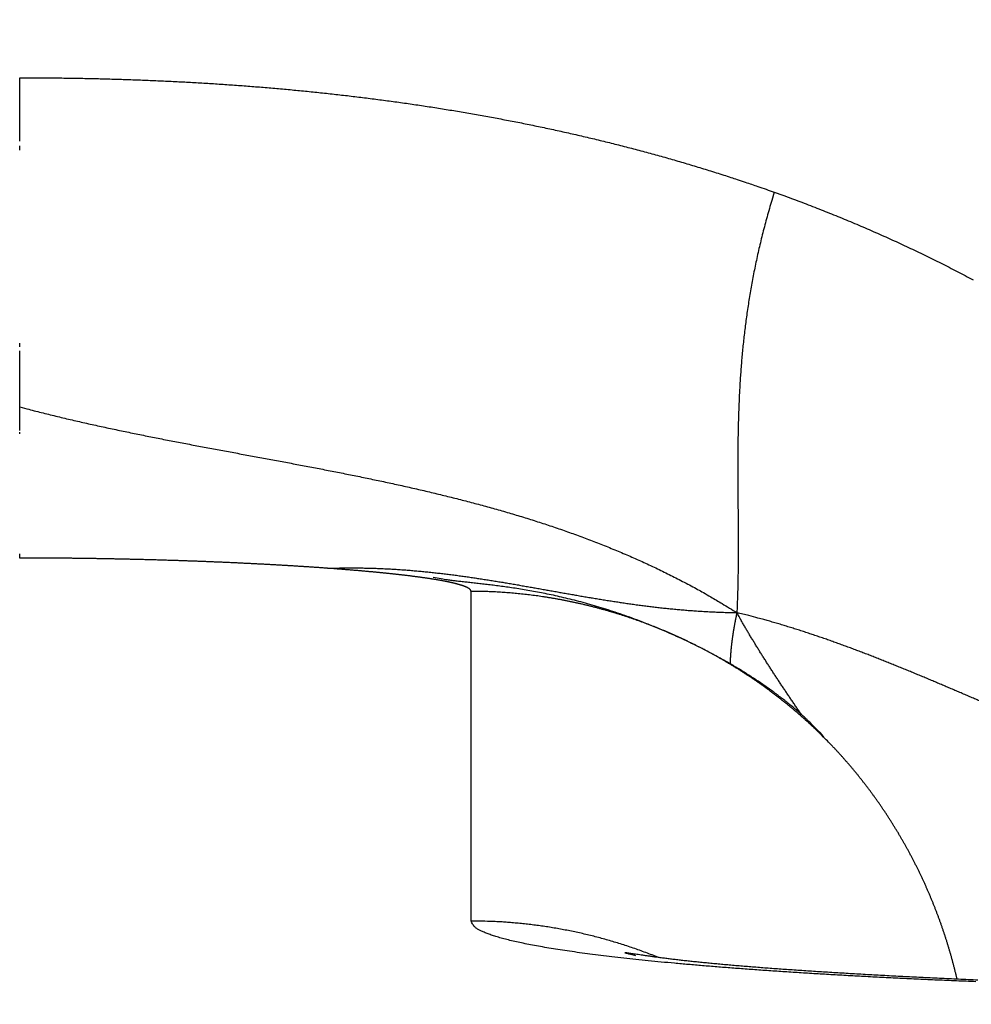
# Model space of a CAD drawing. Extents: x 115 to 791, y 19 to 548.
# Drawn here: x 623 to 624, y 273 to 275 of the extents above; entities that cross this region are included whole.
import ezdxf

# ---------------------------------------------------------------- set-up
doc = ezdxf.new("R2010")
doc.units = 0
doc.layers.get('0').update_dxf_attribs({"linetype": 'CONTINUOUS'})
doc.layers.add('2', color=7, linetype='CONTINUOUS')
doc.layers.get('0').off()
doc.styles.get("Standard").update_dxf_attribs({"font": 'monotxt.shx'})
doc.dimstyles.new('DSTYLE2', dxfattribs={"dimtxt": 3, "dimasz": 3, "dimexe": 3, "dimexo": 0, "dimgap": 2, "dimtad": 1, "dimzin": 3, "dimcen": 0.09, "dimazin": 3, "dimtp": 1, "dimtm": 1, "dimtfac": 1, "dimtofl": 0, "dimtmove": 0, "dimatfit": 3})

# ---------------------------------------------------------------- blocks, each defined once
blk = doc.blocks.new('_AH1')
at = {"color": 0, "linetype": 'CONTINUOUS'}
for p, q in [((-1, 0.166667), (0, 0)), ((-1, 0.166667), (-1, -0.166667)), ((0, 0), (-1, -0.166667)), ((0, 0), (-1, 0))]:
    blk.add_line(p, q, dxfattribs=at)
blk = doc.blocks.new('*D5977')
at = {"layer": '2', "color": 1, "linetype": 'CONTINUOUS'}
for p, q in [((435.67959, 275.16562), (435.67959, 349.17026)), ((690.72959, 228.92576), (690.72959, 349.17026)), ((435.67959, 346.17026), (563.20459, 346.17026)), ((690.72959, 346.17026), (563.20459, 346.17026))]:
    blk.add_line(p, q, dxfattribs=at)
at = {"layer": '2', "color": 1, "xscale": 3, "yscale": 3, "zscale": 3}
for p, rotation in [((435.67959, 346.17026), 180), ((690.72959, 346.17026), 360)]:
    blk.add_blockref('_AH1', p, dxfattribs=dict(at, rotation=rotation))
at = {"layer": '2', "color": 1, "linetype": 'CONTINUOUS'}
blk.add_text('255', height=3, rotation=360, dxfattribs=at).set_placement((558.70459, 348.17126))

msp = doc.modelspace()

# ---------------------------------------------------------------- linework, layer by layer
at = {"layer": '2', "color": 40, "linetype": 'CONTINUOUS'}
msp.add_line((623.49202, 273.46621), (623.49202, 273.9287), dxfattribs=at)
for points in [[(622.85852, 274.54746, 0), (622.85852, 274.55376)], [(622.85852, 274.27159, 0), (622.85852, 274.27687)], [(622.85852, 274.56008, 0.0000001), (622.85852, 274.5664, -0.0000002), (622.85852, 274.57274, -0.000001), (622.85852, 274.5791, -0.0000017), (622.85852, 274.58544, -0.0000023), (622.85852, 274.59175, -0.0000039), (622.85852, 274.59817, -0.0000067), (622.85852, 274.60474, -0.0000051), (622.85852, 274.61092, -0.0000001), (622.85852, 274.61651, -0.0000104), (622.85852, 274.62369, -0.0000221), (622.85852, 274.63477, -0.0000111), (622.85853, 274.64928, -0.0000056)], [(622.85852, 274.15425, 0.0000002), (622.85852, 274.15654, 0), (622.85852, 274.15885, -0.0000007), (622.85852, 274.16117, 0.0000002), (622.85852, 274.1635, 0.0000028), (622.85852, 274.16582, -0.0000007), (622.85852, 274.16819, -0.0000108), (622.85852, 274.17064, 0.0000024), (622.85852, 274.17294, 0.0000459), (622.85852, 274.17503, -0.0000331), (622.85852, 274.17774, -0.0001685), (622.85852, 274.18194, -0.000088), (622.85853, 274.18746, -0.0000403)], [(622.85852, 274.14971, 0), (622.85852, 274.15197)], [(622.85853, 274.18746), (622.85852, 274.1921, -0.0000162), (622.85852, 274.19678, -0.0000165), (622.85852, 274.2015, -0.0000157), (622.85852, 274.20626, -0.0000135), (622.85852, 274.21106, -0.0000119), (622.85852, 274.2159, -0.0000104), (622.85852, 274.22078, -0.0000091), (622.85852, 274.2257, -0.0000076), (622.85852, 274.23065, -0.0000063), (622.85852, 274.23564, -0.0000049), (622.85852, 274.24067, -0.0000036), (622.85852, 274.24574, -0.0000022), (622.85852, 274.25084, -0.0000011), (622.85852, 274.25597, -0.0000002), (622.85852, 274.26114, 0.0000001), (622.85852, 274.26635)], [(622.85853, 273.97544), (622.85852, 273.97569, -0.0012679), (622.85852, 273.97596, -0.0012185), (622.85852, 273.97624, -0.0009879), (622.85852, 273.97654, -0.0006027), (622.85852, 273.97686, -0.0003373), (622.85852, 273.97719, -0.0001234), (622.85852, 273.97754, -0.0000255), (622.85852, 273.97791, -0.0000012), (622.85852, 273.9783, 0.0000057), (622.85852, 273.9787, 0.0000003), (622.85852, 273.97912, -0.0000013), (622.85852, 273.97955, -0.0000001), (622.85852, 273.98001, 0.0000003), (622.85852, 273.98048, 0), (622.85852, 273.98096, -0.0000001), (622.85852, 273.98147)], [(622.85853, 274.64928), (622.86929, 274.64928, -0.0005837), (622.88006, 274.64924, -0.0005814), (622.89083, 274.64919, -0.0005832), (622.9016, 274.64911, -0.0005896), (622.91237, 274.649, -0.0005942), (622.92314, 274.64886, -0.0005985), (622.93392, 274.6487, -0.0006025), (622.94469, 274.64852, -0.0006073), (622.95547, 274.6483, -0.0006115), (622.96625, 274.64807, -0.0006163), (622.97702, 274.6478, -0.0006205), (622.9878, 274.64751, -0.0006253), (622.99858, 274.64719, -0.0006296), (623.00936, 274.64684, -0.0006345), (623.02014, 274.64646, -0.0006387), (623.03091, 274.64606, -0.0006435), (623.04169, 274.64563, -0.0006482), (623.05247, 274.64517, -0.0006538), (623.06324, 274.64468, -0.000659), (623.07402, 274.64417, -0.000665), (623.08479, 274.64362, -0.0006704), (623.09556, 274.64305, -0.0006764), (623.10633, 274.64244, -0.0006817), (623.1171, 274.64181, -0.0006878), (623.12787, 274.64114, -0.0006932), (623.13863, 274.64045, -0.0006993), (623.14939, 274.63973, -0.0007047), (623.16015, 274.63897, -0.0007109), (623.17091, 274.63819, -0.0007163), (623.18166, 274.63737, -0.0007225), (623.19241, 274.63652, -0.000728), (623.20316, 274.63564, -0.0007342), (623.21391, 274.63473, -0.0007397), (623.22465, 274.63379, -0.000746), (623.23539, 274.63281, -0.0007516), (623.24612, 274.6318, -0.0007579), (623.25685, 274.63076, -0.0007635), (623.26758, 274.62969, -0.0007698), (623.2783, 274.62858, -0.0007754), (623.28902, 274.62744, -0.0007818), (623.29973, 274.62627, -0.0007875), (623.31044, 274.62506, -0.0007938), (623.32114, 274.62382, -0.0007995), (623.33184, 274.62254, -0.000806), (623.34253, 274.62123, -0.0008117), (623.35322, 274.61988, -0.0008182), (623.3639, 274.6185, -0.0008239), (623.37458, 274.61709, -0.0008304), (623.38525, 274.61563, -0.0008362), (623.39591, 274.61415, -0.0008427), (623.40657, 274.61262, -0.0008485), (623.41722, 274.61106, -0.0008551), (623.42787, 274.60946, -0.0008609), (623.43851, 274.60783, -0.0008675), (623.44914, 274.60616, -0.0008733), (623.45976, 274.60445, -0.0008799), (623.47038, 274.6027, -0.0008858), (623.48099, 274.60092, -0.0008924), (623.49159, 274.5991, -0.0008983), (623.50218, 274.59724, -0.000905), (623.51277, 274.59534, -0.0009109), (623.52335, 274.5934, -0.0009175), (623.53392, 274.59143, -0.0009235), (623.54448, 274.58941, -0.0009301), (623.55504, 274.58736, -0.0009361), (623.56558, 274.58526, -0.0009428), (623.57612, 274.58313, -0.0009487), (623.58664, 274.58095, -0.0009554), (623.59716, 274.57874, -0.0009614), (623.60767, 274.57648, -0.0009681), (623.61817, 274.57419, -0.0009741), (623.62865, 274.57185, -0.0009808), (623.63913, 274.56947, -0.0009867), (623.6496, 274.56705, -0.0009934), (623.66006, 274.56459, -0.0009994), (623.67051, 274.56209, -0.0010061), (623.68095, 274.55954, -0.0010121), (623.69137, 274.55695, -0.0010187), (623.70179, 274.55432, -0.0010248), (623.71219, 274.55164, -0.0010316), (623.72259, 274.54892, -0.0010373), (623.73297, 274.54616, -0.0010435), (623.74334, 274.54336, -0.0010502), (623.7537, 274.54051, -0.0010588), (623.76405, 274.53762, -0.001062), (623.77438, 274.53468, -0.0010619), (623.7847, 274.5317, -0.0010772), (623.79501, 274.52867, -0.0011063), (623.80533, 274.52559, -0.0010801), (623.8156, 274.52248, -0.0010137), (623.82579, 274.51934, -0.001126), (623.83613, 274.5161, -0.0013506), (623.8467, 274.51274, -0.0010266), (623.85661, 274.50955, -0.0003499), (623.86556, 274.50664, -0.0014517), (623.87703, 274.50281, -0.0025041), (623.89465, 274.49677, -0.0012245), (623.9177, 274.48877, -0.0006485)], [(623.9177, 274.48877), (623.91416, 274.47716, 0.0025647), (623.91077, 274.46564, 0.0026531), (623.90756, 274.45423, 0.0026884), (623.90449, 274.44291, 0.0026522), (623.90158, 274.43168, 0.0026397), (623.89882, 274.42054, 0.002629), (623.89621, 274.4095, 0.0026218), (623.89374, 274.39854, 0.0025965), (623.89141, 274.38768, 0.0025802), (623.8892, 274.37689, 0.0025507), (623.88714, 274.36618, 0.0025287), (623.88519, 274.35556, 0.002492), (623.88337, 274.34501, 0.0024634), (623.88167, 274.33454, 0.0024202), (623.88008, 274.32414, 0.0023851), (623.87861, 274.31382, 0.0023352), (623.87724, 274.30356, 0.0022936), (623.87597, 274.29337, 0.002237), (623.87481, 274.28324, 0.0021891), (623.87374, 274.27318, 0.0021261), (623.87276, 274.26318, 0.0020719), (623.87187, 274.25324, 0.0020027), (623.87107, 274.24336, 0.0019425), (623.87034, 274.23353, 0.0018674), (623.86969, 274.22375, 0.0018016), (623.86911, 274.21403, 0.0017209), (623.8686, 274.20435, 0.0016497), (623.86816, 274.19472, 0.0015637), (623.86778, 274.18514, 0.0014876), (623.86745, 274.17559, 0.0013968), (623.86718, 274.16609, 0.0013162), (623.86696, 274.15663, 0.0012211), (623.86678, 274.1472, 0.0011363), (623.86665, 274.13781, 0.0010373), (623.86655, 274.12845, 0.000949), (623.86648, 274.11912, 0.0008466), (623.86645, 274.10982, 0.0007551), (623.86644, 274.10054, 0.0006498), (623.86646, 274.09129, 0.0005557), (623.86649, 274.08206, 0.0004479), (623.86654, 274.07285, 0.0003518), (623.8666, 274.06366, 0.0002426), (623.86667, 274.05448, 0.0001443), (623.86674, 274.04532, 0.0000319), (623.86681, 274.03616, -0.000065), (623.86687, 274.02702, -0.0001712), (623.86693, 274.01789, -0.0002779), (623.86697, 274.00876, -0.0004106), (623.867, 273.99962, -0.0004817), (623.86701, 273.99051, -0.0005193), (623.86699, 273.98146, -0.0007193), (623.86695, 273.97226, -0.0010669), (623.86686, 273.96284, -0.0008144), (623.86676, 273.95399, -0.0001112), (623.86666, 273.94598, -0.0014706), (623.86643, 273.93568, -0.002948), (623.86592, 273.91975, -0.0014589), (623.86517, 273.89888, -0.0007481)], [(623.9177, 274.48877), (623.92968, 274.48446, -0.0014911), (623.94163, 274.48009, -0.0014901), (623.95356, 274.47563, -0.0014912), (623.96545, 274.47111, -0.001495), (623.97733, 274.46652, -0.0014979), (623.98917, 274.46185, -0.0015006), (624.00098, 274.45711, -0.0015031), (624.01277, 274.4523, -0.0015062), (624.02452, 274.44742, -0.001509), (624.03625, 274.44247, -0.0015122), (624.04795, 274.43745, -0.001515), (624.05961, 274.43236, -0.001518), (624.07124, 274.42719, -0.0015202), (624.08285, 274.42195, -0.001522), (624.09442, 274.41665, -0.0015238), (624.10595, 274.41127, -0.0015259), (624.11746, 274.40582, -0.0015278), (624.12893, 274.4003, -0.0015301), (624.14036, 274.39471, -0.0015322), (624.15176, 274.38905, -0.0015346), (624.16312, 274.38332, -0.0015368), (624.17445, 274.37752, -0.0015394), (624.18575, 274.37165, -0.0015417), (624.197, 274.36571, -0.0015445)], [(622.85853, 274.18746), (622.86861, 274.18481, 0.0011675), (622.87872, 274.18219, 0.0011842), (622.88884, 274.17962, 0.0011651), (622.89898, 274.1771, 0.001106), (622.90914, 274.17462, 0.0010621), (622.91932, 274.17218, 0.0010224), (622.92951, 274.16978, 0.000985), (622.93971, 274.16742, 0.0009408), (622.94994, 274.1651, 0.000902), (622.96017, 274.16281, 0.0008592), (622.97042, 274.16055, 0.000821), (622.98069, 274.15832, 0.0007781), (622.99096, 274.15613, 0.0007401), (623.00125, 274.15396, 0.0006975), (623.01155, 274.15182, 0.0006597), (623.02186, 274.14971, 0.0006174), (623.03218, 274.14762, 0.0005796), (623.04251, 274.14555, 0.000537), (623.05285, 274.1435, 0.0004992), (623.06319, 274.14147, 0.0004566), (623.07355, 274.13946, 0.0004188), (623.08391, 274.13746, 0.0003764), (623.09428, 274.13548, 0.0003388), (623.10465, 274.13351, 0.0002965), (623.11503, 274.13156, 0.0002591), (623.12541, 274.12961, 0.0002169), (623.1358, 274.12767, 0.0001796), (623.14619, 274.12573, 0.0001375), (623.15659, 274.1238, 0.0001002), (623.16698, 274.12188, 0.0000582), (623.17738, 274.11995, 0.000021), (623.18778, 274.11803, -0.000021), (623.19818, 274.1161, -0.0000582), (623.20858, 274.11417, -0.0001001), (623.21898, 274.11223, -0.0001373), (623.22938, 274.11029, -0.0001793), (623.23978, 274.10834, -0.0002165), (623.25017, 274.10638, -0.0002585), (623.26056, 274.10441, -0.0002958), (623.27095, 274.10242, -0.0003379), (623.28133, 274.10042, -0.0003752), (623.29171, 274.09841, -0.0004174), (623.30208, 274.09637, -0.0004548), (623.31245, 274.09432, -0.0004971), (623.32281, 274.09225, -0.0005346), (623.33316, 274.09015, -0.000577), (623.34351, 274.08803, -0.0006147), (623.35385, 274.08588, -0.0006572), (623.36418, 274.08371, -0.000695), (623.37449, 274.0815, -0.0007377), (623.3848, 274.07927, -0.0007757), (623.3951, 274.077, -0.0008185), (623.40539, 274.0747, -0.0008567), (623.41566, 274.07237, -0.0008996), (623.42593, 274.06999, -0.0009379), (623.43617, 274.06758, -0.0009811), (623.44641, 274.06513, -0.0010195), (623.45663, 274.06264, -0.0010628), (623.46684, 274.0601, -0.0011014), (623.47703, 274.05752, -0.0011448), (623.4872, 274.05489, -0.0011835), (623.49736, 274.05221, -0.0012271), (623.5075, 274.04949, -0.0012659), (623.51762, 274.04671, -0.0013095), (623.52773, 274.04388, -0.0013484), (623.53781, 274.04099, -0.001392), (623.54788, 274.03805, -0.0014309), (623.55793, 274.03505, -0.0014746), (623.56795, 274.03199, -0.0015134), (623.57795, 274.02887, -0.001557), (623.58793, 274.02568, -0.0015958), (623.59789, 274.02244, -0.0016393), (623.60783, 274.01912, -0.0016778), (623.61774, 274.01574, -0.0017211), (623.62763, 274.01229, -0.0017594), (623.63749, 274.00877, -0.0018025), (623.64733, 274.00518, -0.0018404), (623.65714, 274.00151, -0.001883), (623.66692, 273.99777, -0.0019206), (623.67668, 273.99395, -0.0019631), (623.68641, 273.99005, -0.0019996), (623.69611, 273.98607, -0.0020399), (623.70578, 273.98201, -0.0020779), (623.71542, 273.97786, -0.0021231), (623.72503, 273.97363, -0.0021525), (623.73461, 273.96932, -0.0021773), (623.74415, 273.96492, -0.002233), (623.75367, 273.96042, -0.0023229), (623.76317, 273.95582, -0.0022838), (623.7726, 273.95116, -0.0021543), (623.78195, 273.94643, -0.0024295), (623.7914, 273.94151, -0.0029711), (623.80104, 273.93636, -0.0022502), (623.81006, 273.93148, -0.0007048), (623.8182, 273.92701, -0.0032907), (623.82858, 273.92103, -0.0057923), (623.84445, 273.91152, -0.0028224), (623.86517, 273.89888, -0.0014815)], [(623.29074, 273.96107), (623.28828, 273.96126, 0.000502), (623.28582, 273.96144, 0.0005963), (623.28335, 273.96161, 0.0004998), (623.28087, 273.96179, 0.0001875), (623.27838, 273.96196, 0.0000798), (623.27588, 273.96213, 0.0001474), (623.27336, 273.96231, 0.0001687), (623.27083, 273.96248, 0.0001505), (623.26829, 273.96265, 0.0001438), (623.26574, 273.96282, 0.0001472), (623.26318, 273.96299, 0.0001476), (623.2606, 273.96316, 0.0001457), (623.25802, 273.96332, 0.0001444), (623.25542, 273.96349, 0.0001438), (623.25281, 273.96366, 0.000143), (623.25019, 273.96382, 0.0001421), (623.24755, 273.96399, 0.0001413), (623.24491, 273.96415, 0.0001405), (623.24225, 273.96431, 0.0001397), (623.23959, 273.96447, 0.000139), (623.23691, 273.96464, 0.0001383), (623.23422, 273.9648, 0.0001376), (623.23152, 273.96496, 0.0001369), (623.22881, 273.96512, 0.0001362), (623.22608, 273.96527, 0.0001355), (623.22335, 273.96543, 0.000135), (623.22061, 273.96559, 0.0001343), (623.21785, 273.96574, 0.0001337), (623.21509, 273.9659, 0.0001331), (623.21231, 273.96605, 0.0001326), (623.20952, 273.9662, 0.000132), (623.20673, 273.96635, 0.0001315), (623.20392, 273.96651, 0.000131), (623.2011, 273.96666, 0.0001305), (623.19828, 273.9668, 0.00013), (623.19544, 273.96695, 0.0001296), (623.19259, 273.9671, 0.0001291), (623.18973, 273.96725, 0.0001287), (623.18686, 273.96739, 0.0001282), (623.18399, 273.96753, 0.0001278), (623.1811, 273.96768, 0.0001274), (623.1782, 273.96782, 0.000127), (623.1753, 273.96796, 0.0001266), (623.17238, 273.9681, 0.0001263), (623.16945, 273.96824, 0.0001259), (623.16652, 273.96838, 0.0001256), (623.16357, 273.96851, 0.0001252), (623.16062, 273.96865, 0.000125), (623.15766, 273.96879, 0.0001246), (623.15469, 273.96892, 0.0001244), (623.1517, 273.96905, 0.0001241), (623.14871, 273.96918, 0.0001238), (623.14572, 273.96931, 0.0001235), (623.14271, 273.96944, 0.0001233), (623.13969, 273.96957, 0.0001231), (623.13666, 273.9697, 0.0001229), (623.13363, 273.96982, 0.0001226), (623.13059, 273.96995, 0.0001225), (623.12754, 273.97007, 0.0001222), (623.12448, 273.9702, 0.0001221), (623.12141, 273.97032, 0.0001219), (623.11833, 273.97044, 0.0001217), (623.11525, 273.97056, 0.0001215), (623.11215, 273.97067, 0.0001214), (623.10905, 273.97079, 0.0001213), (623.10594, 273.97091, 0.0001212), (623.10283, 273.97102, 0.000121), (623.0997, 273.97113, 0.000121), (623.09657, 273.97124, 0.0001208), (623.09343, 273.97136, 0.0001208), (623.09028, 273.97146, 0.0001206), (623.08712, 273.97157, 0.0001206), (623.08396, 273.97168, 0.0001205), (623.08079, 273.97178, 0.0001205), (623.07761, 273.97189, 0.0001204), (623.07443, 273.97199, 0.0001204), (623.07123, 273.97209, 0.0001203), (623.06803, 273.97219, 0.0001203), (623.06483, 273.97229, 0.0001203), (623.06161, 273.97239, 0.0001203), (623.05839, 273.97248, 0.0001203), (623.05516, 273.97258, 0.0001203), (623.05193, 273.97267, 0.0001203), (623.04869, 273.97277, 0.0001204), (623.04544, 273.97286, 0.0001204), (623.04218, 273.97294, 0.0001204), (623.03892, 273.97303, 0.0001204), (623.03565, 273.97312, 0.0001205), (623.03238, 273.9732, 0.0001206), (623.0291, 273.97329, 0.0001207), (623.02581, 273.97337, 0.0001207), (623.02252, 273.97345, 0.0001208), (623.01922, 273.97353, 0.0001209), (623.01591, 273.97361, 0.000121), (623.0126, 273.97368, 0.0001211), (623.00929, 273.97376, 0.0001212), (623.00596, 273.97383, 0.0001213), (623.00263, 273.9739, 0.0001215), (622.9993, 273.97397, 0.0001216), (622.99596, 273.97404, 0.0001217), (622.99261, 273.97411, 0.0001218), (622.98926, 273.97418, 0.000122), (622.9859, 273.97424, 0.0001222), (622.98254, 273.9743, 0.0001224), (622.97917, 273.97436, 0.0001225), (622.9758, 273.97442, 0.0001227), (622.97242, 273.97448, 0.0001229), (622.96904, 273.97454, 0.0001231), (622.96565, 273.97459, 0.0001233), (622.96226, 273.97465, 0.0001235), (622.95886, 273.9747, 0.0001237), (622.95546, 273.97475, 0.0001239), (622.95205, 273.97479, 0.0001241), (622.94864, 273.97484, 0.0001244), (622.94522, 273.97489, 0.0001246), (622.9418, 273.97493, 0.0001249), (622.93838, 273.97497, 0.0001252), (622.93495, 273.97501, 0.0001257), (622.93151, 273.97505, 0.0001262), (622.92807, 273.97509, 0.0001268), (622.92463, 273.97512, 0.0001274), (622.92118, 273.97515, 0.0001279), (622.91773, 273.97519, 0.0001286), (622.91428, 273.97522, 0.0001295), (622.91082, 273.97524, 0.0001297), (622.90736, 273.97527, 0.0001295), (622.90389, 273.97529, 0.0001313), (622.90042, 273.97532, 0.0001347), (622.89694, 273.97534, 0.0001313), (622.89347, 273.97536, 0.000123), (622.89002, 273.97537, 0.0001368), (622.88651, 273.97539, 0.0001646), (622.88291, 273.9754, 0.0001247), (622.87953, 273.97541, 0.0000413), (622.87647, 273.97542, 0.0001785), (622.87254, 273.97543, 0.0003102), (622.86647, 273.97544, 0.0001515), (622.85853, 273.97544, 0.00008)], [(623.29074, 273.96107), (623.29497, 273.96122, -0.0012142), (623.29919, 273.96134, -0.0012393), (623.3034, 273.96144, -0.001229), (623.30759, 273.96153, -0.0011783), (623.31177, 273.96159, -0.0011423), (623.31594, 273.96163, -0.0011093), (623.3201, 273.96166, -0.0010903), (623.32424, 273.96166, -0.0010779), (623.32837, 273.96165, -0.0010699), (623.33248, 273.96163, -0.0010617), (623.33658, 273.96158, -0.0010548), (623.34067, 273.96152, -0.0010449), (623.34475, 273.96144, -0.001037), (623.34881, 273.96134, -0.0010269), (623.35286, 273.96123, -0.0010186), (623.3569, 273.9611, -0.001008), (623.36093, 273.96095, -0.0009991), (623.36494, 273.96079, -0.000988), (623.36894, 273.96062, -0.0009787), (623.37294, 273.96043, -0.000967), (623.37692, 273.96022, -0.0009572), (623.38089, 273.96, -0.0009451), (623.38484, 273.95976, -0.0009348), (623.38879, 273.95952, -0.0009222), (623.39273, 273.95925, -0.0009114), (623.39666, 273.95898, -0.0008983), (623.40057, 273.95869, -0.0008871), (623.40448, 273.95838, -0.0008736), (623.40838, 273.95807, -0.000862), (623.41227, 273.95774, -0.000848), (623.41615, 273.9574, -0.000836), (623.42001, 273.95704, -0.0008215), (623.42387, 273.95668, -0.0008091), (623.42773, 273.9563, -0.0007943), (623.43157, 273.95591, -0.0007814), (623.4354, 273.95551, -0.0007662), (623.43923, 273.9551, -0.000753), (623.44305, 273.95468, -0.0007374), (623.44686, 273.95425, -0.0007238), (623.45066, 273.95381, -0.0007078), (623.45446, 273.95335, -0.0006939), (623.45825, 273.95289, -0.0006776), (623.46203, 273.95242, -0.0006633), (623.4658, 273.95194, -0.0006467), (623.46957, 273.95145, -0.0006321), (623.47333, 273.95095, -0.0006151), (623.47708, 273.95044, -0.0006002), (623.48083, 273.94993, -0.000583), (623.48457, 273.94941, -0.0005678), (623.48831, 273.94888, -0.0005503), (623.49204, 273.94834, -0.0005348), (623.49577, 273.94779, -0.0005171), (623.49949, 273.94724, -0.0005014), (623.5032, 273.94668, -0.0004833), (623.50691, 273.94611, -0.0004674), (623.51062, 273.94554, -0.0004492), (623.51432, 273.94496, -0.000433), (623.51802, 273.94438, -0.0004146), (623.52171, 273.94379, -0.0003982), (623.5254, 273.94319, -0.0003796), (623.52908, 273.94259, -0.0003631), (623.53277, 273.94199, -0.0003443), (623.53644, 273.94138, -0.0003276), (623.54012, 273.94077, -0.0003086), (623.54379, 273.94015, -0.0002918), (623.54746, 273.93953, -0.0002727), (623.55113, 273.9389, -0.0002557), (623.55479, 273.93827, -0.0002365), (623.55846, 273.93764, -0.0002194), (623.56212, 273.93701, -0.0002001), (623.56577, 273.93637, -0.0001829), (623.56943, 273.93573, -0.0001635), (623.57309, 273.93509, -0.0001463), (623.57674, 273.93445, -0.0001268), (623.5804, 273.9338, -0.0001095), (623.58405, 273.93316, -0.00009), (623.5877, 273.93251, -0.0000727), (623.59135, 273.93186, -0.0000531), (623.595, 273.93121, -0.0000357), (623.59865, 273.93056, -0.0000162), (623.6023, 273.92991, 0.0000012), (623.60595, 273.92927, 0.0000208), (623.60961, 273.92862, 0.0000381), (623.61326, 273.92797, 0.0000577), (623.61691, 273.92732, 0.000075), (623.62056, 273.92667, 0.0000946), (623.62422, 273.92603, 0.0001118), (623.62788, 273.92539, 0.0001313), (623.63153, 273.92475, 0.0001485), (623.63519, 273.92411, 0.000168), (623.63886, 273.92347, 0.0001851), (623.64252, 273.92283, 0.0002044), (623.64619, 273.9222, 0.0002215), (623.64986, 273.92158, 0.0002407), (623.65353, 273.92095, 0.0002576), (623.6572, 273.92033, 0.0002767), (623.66088, 273.91971, 0.0002935), (623.66456, 273.9191, 0.0003125), (623.66824, 273.91849, 0.0003292), (623.67193, 273.91788, 0.000348), (623.67562, 273.91728, 0.0003645), (623.67932, 273.91669, 0.0003831), (623.68302, 273.9161, 0.0003994), (623.68672, 273.91551, 0.0004179), (623.69043, 273.91494, 0.000434), (623.69415, 273.91436, 0.0004522), (623.69787, 273.9138, 0.0004682), (623.70159, 273.91324, 0.0004862), (623.70532, 273.91269, 0.0005019), (623.70905, 273.91214, 0.0005196), (623.71279, 273.9116, 0.0005351), (623.71654, 273.91107, 0.0005526), (623.72029, 273.91055, 0.0005678), (623.72405, 273.91003, 0.000585), (623.72782, 273.90952, 0.0005999), (623.73159, 273.90903, 0.0006168), (623.73537, 273.90854, 0.0006314), (623.73915, 273.90806, 0.000648), (623.74295, 273.90758, 0.0006623), (623.74675, 273.90712, 0.0006786), (623.75055, 273.90667, 0.0006926), (623.75437, 273.90623, 0.0007085), (623.75819, 273.9058, 0.0007221), (623.76203, 273.90537, 0.0007377), (623.76587, 273.90496, 0.000751), (623.76972, 273.90456, 0.0007662), (623.77357, 273.90417, 0.0007791), (623.77744, 273.9038, 0.0007939), (623.78131, 273.90343, 0.0008064), (623.7852, 273.90308, 0.000821), (623.78909, 273.90274, 0.0008328), (623.793, 273.90241, 0.0008463), (623.79691, 273.90209, 0.0008587), (623.80084, 273.90179, 0.000874), (623.80477, 273.9015, 0.0008828), (623.80872, 273.90122, 0.0008899), (623.81267, 273.90096, 0.0009092), (623.81664, 273.90071, 0.000942), (623.82062, 273.90047, 0.0009235), (623.8246, 273.90025, 0.0008704), (623.82857, 273.90005, 0.0009757), (623.83261, 273.89985, 0.0011819), (623.83677, 273.89968, 0.0008997), (623.84067, 273.89952, 0.0003143), (623.84421, 273.89938, 0.0012855), (623.84878, 273.89924, 0.0021683), (623.85586, 273.89907, 0.0010466), (623.86517, 273.89888, 0.0005526)], [(623.49201, 273.92872), (623.49199, 273.92899, 0.0264253), (623.49195, 273.92927, 0.0259023), (623.49188, 273.92954, 0.0246996), (623.49179, 273.92982, 0.0230732), (623.49166, 273.93009, 0.0212514), (623.4915, 273.93037, 0.0194486), (623.49132, 273.93065, 0.0176143), (623.4911, 273.93092, 0.0159334), (623.49086, 273.9312, 0.0143336), (623.49059, 273.93148, 0.0129365), (623.4903, 273.93175, 0.0116415), (623.48997, 273.93203, 0.0105268), (623.48962, 273.9323, 0.0095015), (623.48924, 273.93258, 0.008622), (623.48883, 273.93285, 0.0078168), (623.4884, 273.93313, 0.0071289), (623.48794, 273.9334, 0.0064984), (623.48745, 273.93368, 0.0059578), (623.48693, 273.93395, 0.0054609), (623.48639, 273.93423, 0.005033), (623.48582, 273.9345, 0.0046379), (623.48523, 273.93478, 0.0042958), (623.48461, 273.93505, 0.0039786), (623.48396, 273.93532, 0.0037022), (623.48329, 273.93559, 0.0034447), (623.48259, 273.93587, 0.0032191), (623.48187, 273.93614, 0.0030079), (623.48111, 273.93641, 0.0028219), (623.48034, 273.93668, 0.002647), (623.47954, 273.93695, 0.0024922), (623.47871, 273.93722, 0.002346), (623.47786, 273.93749, 0.002216), (623.47698, 273.93776, 0.0020927), (623.47608, 273.93803, 0.0019826), (623.47515, 273.9383, 0.0018779), (623.4742, 273.93857, 0.0017839), (623.47322, 273.93884, 0.0016942), (623.47222, 273.93911, 0.0016134), (623.47119, 273.93937, 0.0015362), (623.47014, 273.93964, 0.0014663), (623.46907, 273.93991, 0.0013992), (623.46797, 273.94017, 0.0013384), (623.46685, 273.94044, 0.0012799), (623.4657, 273.9407, 0.0012266), (623.46453, 273.94097, 0.0011753), (623.46333, 273.94123, 0.0011284), (623.46212, 273.9415, 0.0010832), (623.46088, 273.94176, 0.0010417), (623.45961, 273.94202, 0.0010016), (623.45832, 273.94229, 0.0009648), (623.45701, 273.94255, 0.0009291), (623.45568, 273.94281, 0.0008963), (623.45432, 273.94307, 0.0008644), (623.45295, 273.94333, 0.000835), (623.45154, 273.94359, 0.0008064), (623.45012, 273.94385, 0.00078), (623.44868, 273.94411, 0.0007543), (623.44721, 273.94437, 0.0007304), (623.44572, 273.94462, 0.0007072), (623.4442, 273.94488, 0.0006856), (623.44267, 273.94514, 0.0006646), (623.44111, 273.94539, 0.000645), (623.43954, 273.94565, 0.0006259), (623.43794, 273.94591, 0.0006081), (623.43632, 273.94616, 0.0005906), (623.43467, 273.94641, 0.0005744), (623.43301, 273.94667, 0.0005585), (623.43133, 273.94692, 0.0005436), (623.42962, 273.94717, 0.000529), (623.4279, 273.94742, 0.0005154), (623.42615, 273.94767, 0.000502), (623.42438, 273.94792, 0.0004895), (623.4226, 273.94817, 0.0004772), (623.42079, 273.94842, 0.0004656), (623.41896, 273.94867, 0.0004543), (623.41711, 273.94892, 0.0004436), (623.41524, 273.94916, 0.0004332), (623.41336, 273.94941, 0.0004233), (623.41145, 273.94965, 0.0004136), (623.40952, 273.9499, 0.0004045), (623.40757, 273.95014, 0.0003955), (623.40561, 273.95039, 0.0003871), (623.40362, 273.95063, 0.0003787), (623.40162, 273.95087, 0.0003709), (623.39959, 273.95111, 0.0003631), (623.39755, 273.95135, 0.0003558), (623.39549, 273.95159, 0.0003486), (623.39341, 273.95183, 0.0003417), (623.39131, 273.95207, 0.000335), (623.38919, 273.95231, 0.0003286), (623.38706, 273.95254, 0.0003223), (623.3849, 273.95278, 0.0003164), (623.38273, 273.95301, 0.0003105), (623.38054, 273.95325, 0.0003049), (623.37833, 273.95348, 0.0002994), (623.37611, 273.95371, 0.0002942), (623.37386, 273.95394, 0.0002891), (623.3716, 273.95418, 0.0002842), (623.36933, 273.95441, 0.0002793), (623.36703, 273.95463, 0.0002747), (623.36472, 273.95486, 0.0002702), (623.36239, 273.95509, 0.0002659), (623.36004, 273.95532, 0.0002616), (623.35768, 273.95554, 0.0002575), (623.3553, 273.95577, 0.0002535), (623.3529, 273.95599, 0.0002497), (623.35049, 273.95622, 0.0002459), (623.34806, 273.95644, 0.0002423), (623.34561, 273.95666, 0.0002387), (623.34315, 273.95688, 0.0002354), (623.34067, 273.9571, 0.000232), (623.33818, 273.95732, 0.0002286), (623.33567, 273.95754, 0.0002256), (623.33315, 273.95775, 0.0002231), (623.3306, 273.95797, 0.0002194), (623.32805, 273.95818, 0.000215), (623.32548, 273.9584, 0.0002144), (623.32289, 273.95861, 0.0002171), (623.32028, 273.95882, 0.0002067), (623.31767, 273.95903, 0.0001863), (623.31506, 273.95924, 0.0002095), (623.3124, 273.95945, 0.0002635), (623.30965, 273.95967, 0.0001794), (623.30706, 273.95987, -0.0000164), (623.30471, 273.96005, 0.0002879), (623.30167, 273.96028, 0.0006795), (623.29694, 273.96062, 0.0003394), (623.29074, 273.96107, 0.0001684)], [(623.98037, 273.73209), (623.97014, 273.74243, 0.0083967), (623.95945, 273.75254, 0.0083741), (623.9483, 273.76241, 0.0080216), (623.93672, 273.77204, 0.0073956), (623.92475, 273.78142, 0.006936), (623.91243, 273.79055, 0.0065519), (623.89978, 273.79942, 0.0062133), (623.88685, 273.80804, 0.0058667), (623.87366, 273.81639, 0.0055847), (623.86026, 273.82448, 0.0053097), (623.84667, 273.83229, 0.0050879), (623.83292, 273.83984, 0.0048664), (623.81906, 273.8471, 0.0046951), (623.80511, 273.85409, 0.0045234), (623.79111, 273.86078, 0.0043984), (623.77709, 273.8672, 0.004272), (623.76309, 273.87331, 0.004191), (623.74913, 273.87913, 0.0041096), (623.73526, 273.88465, 0.0040715), (623.72151, 273.88987, 0.0040315), (623.70791, 273.89477, 0.0040457), (623.69449, 273.89937, 0.0040761), (623.68129, 273.90364, 0.0041118), (623.66833, 273.90761, 0.0040858), (623.65564, 273.91126, 0.0040475), (623.64321, 273.91463, 0.0038975), (623.63105, 273.91772, 0.0037954), (623.61916, 273.92056, 0.0036504), (623.60756, 273.92315, 0.0035393), (623.59624, 273.92551, 0.0033645), (623.58522, 273.92766, 0.0032279), (623.57449, 273.92961, 0.0030286), (623.56407, 273.93138, 0.0028653), (623.55395, 273.93298, 0.0026316), (623.54416, 273.93443, 0.0024341), (623.53469, 273.93574, 0.0021636), (623.52554, 273.93693, 0.0019138), (623.51673, 273.93801, 0.0015593), (623.50825, 273.93901, 0.0012768), (623.50012, 273.93992, 0.0009729), (623.49239, 273.94077, 0.0004415), (623.48492, 273.94159, -0.0005499), (623.47772, 273.9424, -0.0005089), (623.47117, 273.94314, 0.0007921), (623.46543, 273.94378, -0.0026814), (623.45892, 273.94468, -0.0090356), (623.45003, 273.9462, -0.0058115), (623.43908, 273.94827, -0.0032684)], [(623.98696, 273.72415), (623.98372, 273.72738, 0.0017264), (623.98045, 273.73058, 0.0017292), (623.97716, 273.73376, 0.001727), (623.97385, 273.73691, 0.0017194), (623.97051, 273.74004, 0.0017139), (623.96716, 273.74315, 0.001709), (623.96378, 273.74624, 0.0017044), (623.96038, 273.7493, 0.0016989), (623.95697, 273.75234, 0.0016942), (623.95353, 273.75535, 0.0016891), (623.95007, 273.75835, 0.0016845), (623.94659, 273.76131, 0.0016794), (623.94309, 273.76426, 0.0016749), (623.93957, 273.76718, 0.00167), (623.93604, 273.77008, 0.0016656), (623.93248, 273.77295, 0.0016608), (623.9289, 273.7758, 0.0016565), (623.92531, 273.77863, 0.0016518), (623.92169, 273.78143, 0.0016477), (623.91806, 273.78421, 0.0016431), (623.91441, 273.78697, 0.0016399), (623.91074, 273.7897, 0.001637), (623.90705, 273.7924, 0.0016345), (623.90335, 273.79509, 0.0016318), (623.89963, 273.79774, 0.0016295), (623.89589, 273.80038, 0.0016269), (623.89213, 273.80299, 0.0016246), (623.88836, 273.80557, 0.0016222), (623.88456, 273.80813, 0.0016201), (623.88076, 273.81067, 0.0016177), (623.87693, 273.81318, 0.0016157), (623.87309, 273.81567, 0.0016136), (623.86923, 273.81813, 0.0016117), (623.86536, 273.82056, 0.0016097), (623.86147, 273.82297, 0.0016079), (623.85757, 273.82536, 0.001606), (623.85365, 273.82772, 0.0016044), (623.84971, 273.83006, 0.0016026), (623.84576, 273.83237, 0.0016011), (623.8418, 273.83465, 0.0015995), (623.83782, 273.83691, 0.0015981), (623.83382, 273.83915, 0.0015967), (623.82981, 273.84136, 0.0015954), (623.82579, 273.84354, 0.0015941), (623.82175, 273.8457, 0.001593), (623.8177, 273.84783, 0.0015918), (623.81364, 273.84993, 0.0015908), (623.80956, 273.85201, 0.0015898), (623.80547, 273.85407, 0.001589), (623.80136, 273.85609, 0.0015881), (623.79725, 273.85809, 0.0015874), (623.79312, 273.86007, 0.0015867), (623.78897, 273.86202, 0.0015861), (623.78482, 273.86394, 0.0015855), (623.78065, 273.86584, 0.0015851), (623.77647, 273.86771, 0.0015847), (623.77228, 273.86955, 0.0015844), (623.76808, 273.87136, 0.0015841), (623.76386, 273.87315, 0.0015839), (623.75963, 273.87491, 0.0015838), (623.7554, 273.87665, 0.0015838), (623.75115, 273.87836, 0.0015838), (623.74689, 273.88004, 0.0015839), (623.74262, 273.88169, 0.0015841), (623.73834, 273.88332, 0.0015844), (623.73405, 273.88492, 0.0015847), (623.72975, 273.88649, 0.0015851), (623.72544, 273.88804, 0.0015856), (623.72112, 273.88955, 0.0015861), (623.71679, 273.89104, 0.0015867), (623.71245, 273.8925, 0.0015874), (623.7081, 273.89394, 0.0015882), (623.70374, 273.89534, 0.001589), (623.69937, 273.89672, 0.0015899), (623.695, 273.89807, 0.0015908), (623.69061, 273.8994, 0.0015919), (623.68622, 273.90069, 0.001593), (623.68182, 273.90196, 0.0015942), (623.67741, 273.90319, 0.0015954), (623.673, 273.9044, 0.0015968), (623.66857, 273.90558, 0.0015981), (623.66414, 273.90674, 0.0015996), (623.6597, 273.90786, 0.001601), (623.65526, 273.90896, 0.0016027), (623.65081, 273.91002, 0.0016043), (623.64635, 273.91106, 0.0016061), (623.64188, 273.91207, 0.0016078), (623.63741, 273.91305, 0.0016098), (623.63293, 273.914, 0.0016116), (623.62845, 273.91492, 0.0016137), (623.62396, 273.91582, 0.0016156), (623.61946, 273.91668, 0.0016179), (623.61496, 273.91751, 0.0016199), (623.61045, 273.91832, 0.0016223), (623.60594, 273.9191, 0.0016245), (623.60143, 273.91984, 0.001627), (623.59691, 273.92056, 0.0016293), (623.59238, 273.92124, 0.0016318), (623.58785, 273.9219, 0.0016343), (623.58332, 273.92253, 0.0016373), (623.57878, 273.92313, 0.0016395), (623.57423, 273.92369, 0.0016416), (623.56969, 273.92423, 0.0016454), (623.56514, 273.92474, 0.0016513), (623.56059, 273.92522, 0.0016499), (623.55603, 273.92566, 0.001643), (623.55147, 273.92608, 0.00166), (623.54691, 273.92647, 0.0016967), (623.54234, 273.92682, 0.0016518), (623.53778, 273.92715, 0.001547), (623.53325, 273.92744, 0.0017083), (623.52864, 273.92771, 0.002033), (623.52392, 273.92794, 0.001554), (623.51949, 273.92814, 0.000574), (623.51549, 273.92831, 0.002184), (623.51034, 273.92845, 0.0036532), (623.5024, 273.92859, 0.0017779), (623.49201, 273.92872, 0.0009472)], [(623.86517, 273.89888), (623.86485, 273.89741, 0.0006234), (623.86455, 273.89595, 0.0006352), (623.86425, 273.89451, 0.0006417), (623.86395, 273.89307, 0.000641), (623.86366, 273.89164, 0.0006433), (623.86338, 273.89022, 0.0006459), (623.8631, 273.88881, 0.0006493), (623.86283, 273.88741, 0.000651), (623.86256, 273.88602, 0.0006542), (623.8623, 273.88464, 0.0006561), (623.86204, 273.88327, 0.0006594), (623.86179, 273.88191, 0.0006613), (623.86155, 273.88056, 0.0006645), (623.86131, 273.87921, 0.0006665), (623.86108, 273.87788, 0.0006697), (623.86085, 273.87656, 0.0006716), (623.86062, 273.87524, 0.000675), (623.86041, 273.87394, 0.000677), (623.86019, 273.87264, 0.0006829), (623.85999, 273.87136, 0.0006904), (623.85978, 273.87008, 0.0006989), (623.85959, 273.86881, 0.0007067), (623.85939, 273.86755, 0.0007154), (623.85921, 273.8663, 0.0007234), (623.85903, 273.86506, 0.0007323), (623.85885, 273.86383, 0.0007406), (623.85868, 273.86261, 0.0007498), (623.85851, 273.8614, 0.0007583), (623.85835, 273.86019, 0.0007677), (623.85819, 273.859, 0.0007765), (623.85804, 273.85781, 0.0007862), (623.85789, 273.85664, 0.0007952), (623.85775, 273.85547, 0.0008052), (623.85761, 273.85431, 0.0008145), (623.85748, 273.85316, 0.0008248), (623.85735, 273.85202, 0.0008343), (623.85723, 273.85088, 0.0008449), (623.85711, 273.84976, 0.0008547), (623.857, 273.84864, 0.0008657), (623.85689, 273.84753, 0.0008759), (623.85679, 273.84644, 0.0008869), (623.85669, 273.84535, 0.0008968), (623.8566, 273.84426, 0.000909), (623.85651, 273.84319, 0.0009213), (623.85642, 273.84213, 0.0009309), (623.85634, 273.84107, 0.0009363), (623.85627, 273.84002, 0.0009563), (623.8562, 273.83898, 0.0009869), (623.85613, 273.83795, 0.0009723), (623.85607, 273.83693, 0.0009194), (623.85601, 273.83592, 0.0010252), (623.85596, 273.83491, 0.0012356), (623.85591, 273.83388, 0.000956), (623.85587, 273.83292, 0.0003392), (623.85584, 273.83205, 0.0013605), (623.8558, 273.83096, 0.0023981), (623.85576, 273.8293, 0.0012057), (623.85571, 273.82714, 0.0006487)], [(624.2058, 273.77504, -0.0000139), (624.19889, 273.778, 0.0000205), (624.19198, 273.78097, 0.0000593), (624.18507, 273.78393, 0.0000936), (624.17815, 273.78689, 0.0001324), (624.17123, 273.78985, 0.0001667), (624.16431, 273.7928, 0.0002054), (624.15738, 273.79574, 0.0002397), (624.15045, 273.79868, 0.0002784), (624.14352, 273.80161, 0.0003127), (624.13658, 273.80453, 0.0003513), (624.12964, 273.80745, 0.0003856), (624.12268, 273.81035, 0.0004242), (624.11573, 273.81324, 0.0004584), (624.10876, 273.81612, 0.000497), (624.10179, 273.81898, 0.0005312), (624.09481, 273.82183, 0.0005697), (624.08783, 273.82466, 0.0006039), (624.08083, 273.82747, 0.0006424), (624.07383, 273.83027, 0.0006765), (624.06682, 273.83305, 0.0007149), (624.0598, 273.83581, 0.0007489), (624.05276, 273.83854, 0.0007873), (624.04572, 273.84126, 0.0008213), (624.03867, 273.84395, 0.0008596), (624.03161, 273.84661, 0.0008934), (624.02453, 273.84926, 0.0009316), (624.01744, 273.85187, 0.0009654), (624.01034, 273.85446, 0.0010037), (624.00323, 273.85702, 0.001037), (623.99611, 273.85955, 0.0010742), (623.98897, 273.86205, 0.0011086), (623.98181, 273.86452, 0.0011489), (623.97465, 273.86695, 0.0011786), (623.96747, 273.86935, 0.001207), (623.96027, 273.87172, 0.0012526), (623.95306, 273.87405, 0.0013206), (623.94581, 273.87635, 0.0013097), (623.93858, 273.87861, 0.0012444), (623.93138, 273.88081, 0.0014243), (623.92404, 273.88301, 0.0017732), (623.91651, 273.8852, 0.0013432), (623.90943, 273.88724, 0.0003882), (623.90302, 273.88907, 0.0020115), (623.89475, 273.89131, 0.0036406), (623.88195, 273.89462, 0.0017881), (623.86517, 273.89888, 0.0009364)], [(623.95566, 273.75598), (623.95403, 273.75836, -0.0001489), (623.95241, 273.76073, -0.0001454), (623.95079, 273.76311, -0.0001491), (623.94917, 273.76548, -0.000161), (623.94755, 273.76786, -0.0001698), (623.94593, 273.77023, -0.0001779), (623.94432, 273.77261, -0.0001855), (623.94271, 273.77498, -0.0001945), (623.9411, 273.77735, -0.0002025), (623.9395, 273.77973, -0.0002113), (623.93789, 273.7821, -0.0002193), (623.9363, 273.78448, -0.0002282), (623.9347, 273.78685, -0.0002362), (623.93311, 273.78922, -0.0002452), (623.93152, 273.7916, -0.0002533), (623.92993, 273.79397, -0.0002623), (623.92835, 273.79635, -0.0002704), (623.92678, 273.79872, -0.0002795), (623.9252, 273.8011, -0.0002877), (623.92363, 273.80347, -0.0002968), (623.92207, 273.80585, -0.000305), (623.9205, 273.80822, -0.0003142), (623.91895, 273.8106, -0.0003225), (623.91739, 273.81297, -0.0003318), (623.91584, 273.81535, -0.0003401), (623.9143, 273.81773, -0.0003494), (623.91276, 273.8201, -0.0003578), (623.91122, 273.82248, -0.0003672), (623.90969, 273.82486, -0.0003756), (623.90817, 273.82724, -0.0003851), (623.90665, 273.82961, -0.0003936), (623.90513, 273.83199, -0.0004031), (623.90362, 273.83437, -0.0004117), (623.90211, 273.83675, -0.0004213), (623.90061, 273.83913, -0.00043), (623.89912, 273.84151, -0.0004396), (623.89763, 273.8439, -0.0004484), (623.89615, 273.84628, -0.0004581), (623.89467, 273.84866, -0.0004673), (623.8932, 273.85105, -0.0004779), (623.89173, 273.85343, -0.0004874), (623.89027, 273.85581, -0.0004977), (623.88882, 273.8582, -0.0005078), (623.88737, 273.86059, -0.0005196), (623.88593, 273.86297, -0.0005279), (623.8845, 273.86536, -0.000535), (623.88307, 273.86775, -0.0005501), (623.88165, 273.87014, -0.0005736), (623.88023, 273.87253, -0.0005657), (623.87883, 273.87492, -0.0005353), (623.87744, 273.87729, -0.0006054), (623.87604, 273.8797, -0.0007429), (623.87461, 273.88217, -0.0005659), (623.87327, 273.88449, -0.0001787), (623.87207, 273.88659, -0.0008306), (623.87054, 273.88928, -0.0014767), (623.86821, 273.89344, -0.0007274), (623.86517, 273.89888, -0.0003839)], [(623.98696, 273.72415), (623.98523, 273.72587, -0.0000664), (623.98357, 273.7275, -0.0000701), (623.982, 273.72905, -0.0000805), (623.98051, 273.73052, -0.0000992), (623.9791, 273.73192, -0.0001189), (623.97777, 273.73323, -0.0001408), (623.97652, 273.73447, -0.0001674), (623.97536, 273.73563, -0.0002003), (623.97427, 273.7367, -0.0002405), (623.97327, 273.7377, -0.0002901), (623.97235, 273.73862, -0.0003539), (623.97151, 273.73947, -0.000435), (623.97075, 273.74023, -0.0005449), (623.97007, 273.74092, -0.000691), (623.96947, 273.74153, -0.0009038), (623.96895, 273.74206, -0.0012091), (623.96851, 273.74252, -0.0017056), (623.96815, 273.7429, -0.0025215), (623.96787, 273.7432, -0.0041486), (623.96767, 273.74342, -0.0077548), (623.96756, 273.74357, -0.0200694), (623.96752, 273.74364, -0.1138657), (623.96756, 273.74364, -0.4973525), (623.96768, 273.74356, -0.0346359), (623.96788, 273.7434, -0.0106886), (623.96816, 273.74317, -0.0052115), (623.96852, 273.74286, -0.0030397), (623.96896, 273.74248, -0.0020195), (623.96948, 273.74202, -0.0013577), (623.97007, 273.74149, -0.00095), (623.97074, 273.74089, -0.000793), (623.9715, 273.7402, -0.0007057), (623.97238, 273.73941, -0.0004241), (623.97325, 273.73861, -0.0001521), (623.97407, 273.73786, -0.0004439), (623.97531, 273.73673, -0.0005215), (623.97744, 273.73478, -0.0001991), (623.98037, 273.73209, -0.0000976)], [(623.98037, 273.73209), (623.98055, 273.73191, -0.0014714), (623.98073, 273.73174, -0.0014627), (623.9809, 273.73157, -0.0014614), (623.98108, 273.73139, -0.0014688), (623.98126, 273.73122, -0.0014726), (623.98144, 273.73104, -0.0014756), (623.98161, 273.73086, -0.0014779), (623.98179, 273.73068, -0.0014817), (623.98196, 273.7305, -0.001484), (623.98214, 273.73032, -0.0014873), (623.98231, 273.73013, -0.0014893), (623.98248, 273.72995, -0.0014925), (623.98265, 273.72976, -0.0014942), (623.98282, 273.72957, -0.0014971), (623.98299, 273.72938, -0.0014986), (623.98316, 273.72919, -0.0015012), (623.98333, 273.729, -0.0015024), (623.9835, 273.7288, -0.0015047), (623.98366, 273.72861, -0.0015057), (623.98383, 273.72841, -0.001508), (623.98399, 273.72821, -0.0015084), (623.98416, 273.72801, -0.0015094), (623.98432, 273.72781, -0.001511), (623.98448, 273.72761, -0.0015154), (623.98464, 273.7274, -0.0015116), (623.98481, 273.7272, -0.0015033), (623.98497, 273.72699, -0.0015167), (623.98512, 273.72678, -0.0015494), (623.98528, 273.72657, -0.0015037), (623.98544, 273.72636, -0.0014024), (623.98559, 273.72615, -0.0015512), (623.98575, 273.72593, -0.0018546), (623.98591, 273.72571, -0.0013995), (623.98606, 273.7255, -0.0004658), (623.98619, 273.7253, -0.0019867), (623.98636, 273.72505, -0.0034152), (623.98662, 273.72467, -0.0016556), (623.98696, 273.72415, -0.0008716)], [(624.17429, 273.38455), (624.1733, 273.3888, 0.0015381), (624.17227, 273.39304, 0.0015388), (624.17123, 273.39728, 0.001538), (624.17015, 273.40151, 0.0015359), (624.16906, 273.40573, 0.0015344), (624.16793, 273.40995, 0.001533), (624.16678, 273.41416, 0.0015318), (624.1656, 273.41836, 0.0015304), (624.1644, 273.42255, 0.0015293), (624.16317, 273.42674, 0.0015281), (624.16192, 273.43092, 0.0015271), (624.16064, 273.43509, 0.001526), (624.15933, 273.43926, 0.001525), (624.158, 273.44341, 0.0015241), (624.15664, 273.44756, 0.0015233), (624.15526, 273.4517, 0.0015225), (624.15385, 273.45584, 0.0015218), (624.15242, 273.45996, 0.0015211), (624.15096, 273.46407, 0.0015205), (624.14948, 273.46818, 0.0015199), (624.14797, 273.47227, 0.0015195), (624.14644, 273.47636, 0.0015191), (624.14488, 273.48044, 0.0015187), (624.14329, 273.48451, 0.0015184), (624.14169, 273.48857, 0.0015182), (624.14005, 273.49262, 0.001518), (624.1384, 273.49665, 0.0015179), (624.13671, 273.50068, 0.0015179), (624.13501, 273.5047, 0.0015179), (624.13328, 273.50871, 0.001518), (624.13152, 273.51271, 0.0015181), (624.12974, 273.51669, 0.0015183), (624.12794, 273.52067, 0.0015186), (624.12611, 273.52463, 0.0015189), (624.12425, 273.52859, 0.0015193), (624.12238, 273.53253, 0.0015198), (624.12048, 273.53646, 0.0015203), (624.11855, 273.54038, 0.0015209), (624.1166, 273.54428, 0.0015215), (624.11463, 273.54818, 0.0015222), (624.11263, 273.55206, 0.0015229), (624.11061, 273.55593, 0.0015238), (624.10857, 273.55979, 0.0015246), (624.1065, 273.56364, 0.0015256), (624.10441, 273.56747, 0.0015266), (624.1023, 273.57129, 0.0015277), (624.10016, 273.57509, 0.0015288), (624.098, 273.57889, 0.00153), (624.09581, 273.58267, 0.0015312), (624.09361, 273.58643, 0.0015326), (624.09137, 273.59019, 0.0015339), (624.08912, 273.59392, 0.0015354), (624.08684, 273.59765, 0.0015368), (624.08454, 273.60136, 0.0015384), (624.08222, 273.60505, 0.0015399), (624.07987, 273.60874, 0.0015416), (624.07751, 273.6124, 0.0015432), (624.07511, 273.61606, 0.0015451), (624.0727, 273.61969, 0.0015468), (624.07026, 273.62331, 0.0015488), (624.06781, 273.62692, 0.0015506), (624.06532, 273.63051, 0.0015527), (624.06282, 273.63409, 0.0015547), (624.06029, 273.63765, 0.0015569), (624.05775, 273.64119, 0.0015589), (624.05518, 273.64472, 0.0015613), (624.05258, 273.64823, 0.0015633), (624.04997, 273.65173, 0.0015657), (624.04733, 273.65521, 0.001568), (624.04467, 273.65867, 0.0015708), (624.04199, 273.66211, 0.0015728), (624.03929, 273.66554, 0.0015746), (624.03657, 273.66895, 0.0015782), (624.03382, 273.67235, 0.0015838), (624.03105, 273.67573, 0.0015823), (624.02826, 273.67908, 0.0015753), (624.02545, 273.68242, 0.0015918), (624.02262, 273.68575, 0.0016278), (624.01976, 273.68906, 0.0015833), (624.01689, 273.69234, 0.0014789), (624.01402, 273.69559, 0.0016486), (624.01108, 273.69886, 0.0019966), (624.00805, 273.70219, 0.0015165), (624.00518, 273.7053, 0.000496), (624.00258, 273.70811, 0.0021853), (623.9992, 273.71167, 0.0038235), (623.99392, 273.71709, 0.0018727), (623.98696, 273.72415, 0.0009886)], [(624.20048, 273.38108, -0.0005134), (624.17333, 273.38219, -0.0005244), (624.14654, 273.38334, -0.0005375), (624.12013, 273.38453, -0.0005512), (624.09411, 273.38577, -0.0005671), (624.06848, 273.38704, -0.0005837), (624.04328, 273.38835, -0.0006029), (624.0185, 273.38971, -0.0006231), (623.99416, 273.3911, -0.0006463), (623.97027, 273.39252, -0.0006709), (623.94685, 273.39399, -0.0006989), (623.9239, 273.39549, -0.0007287), (623.90145, 273.39703, -0.0007631), (623.87949, 273.3986, -0.0008005), (623.85806, 273.4002, -0.0008414), (623.83715, 273.40184, -0.0008832), (623.81679, 273.40352, -0.0009289), (623.79696, 273.40522, -0.0009743), (623.77769, 273.40695, -0.001028), (623.75897, 273.40872, -0.0010855), (623.74084, 273.41051, -0.0011527), (623.72326, 273.41233, -0.0012244), (623.70629, 273.41417, -0.001309), (623.68989, 273.41605, -0.0014005), (623.67411, 273.41795, -0.0015088), (623.65892, 273.41987, -0.0016274), (623.64437, 273.42181, -0.0017691), (623.63042, 273.42378, -0.0019265), (623.61712, 273.42577, -0.0021157), (623.60444, 273.42777, -0.0023281), (623.59243, 273.4298, -0.0025911), (623.58105, 273.43185, -0.0028966), (623.57036, 273.43391, -0.0032631), (623.56032, 273.43599, -0.0036757), (623.55097, 273.43808, -0.0042421), (623.54229, 273.44019, -0.0049612), (623.53431, 273.44232, -0.0056343), (623.527, 273.44445, -0.0061319), (623.52039, 273.44658, -0.0080214), (623.51445, 273.44875, -0.0118336), (623.50919, 273.45098, -0.0115535), (623.50466, 273.45308, -0.0045885), (623.5009, 273.45499, -0.0215465), (623.49764, 273.45744, -0.0646064), (623.49467, 273.46123, -0.0540094), (623.49201, 273.46619, -0.0359356)], [(623.75494, 273.41508), (623.74615, 273.41856, 0.0033093), (623.73734, 273.42192, 0.003343), (623.72851, 273.42515, 0.0033491), (623.71967, 273.42825, 0.0033258), (623.71081, 273.43122, 0.0033143), (623.70194, 273.43407, 0.003304), (623.69306, 273.43679, 0.0032962), (623.68417, 273.43938, 0.003282), (623.67529, 273.44185, 0.0032731), (623.6664, 273.44419, 0.0032595), (623.65751, 273.44641, 0.0032498), (623.64863, 273.44851, 0.0032337), (623.63976, 273.45048, 0.0032262), (623.63089, 273.45233, 0.0032162), (623.62203, 273.45405, 0.0031993), (623.61319, 273.45566, 0.003166), (623.60437, 273.45715, 0.0031808), (623.59556, 273.45852, 0.003224), (623.58676, 273.45977, 0.0031291), (623.57801, 273.46091, 0.00292), (623.56934, 273.46193, 0.0031903), (623.56055, 273.46284, 0.0037522), (623.5516, 273.46364, 0.0028774), (623.54321, 273.46433, 0.0010675), (623.53564, 273.46489, 0.0039621), (623.526, 273.46537, 0.0067559), (623.51125, 273.46581, 0.0033468), (623.49201, 273.46619, 0.0017965)], [(624.20346, 273.38327, -0.0002856), (624.18985, 273.38386, -0.0002847), (624.17636, 273.38446, -0.0002848), (624.16298, 273.38507, -0.0002843), (624.14973, 273.38569, -0.0002847), (624.13659, 273.38632, -0.0002846), (624.12359, 273.38696, -0.0002855), (624.11071, 273.3876, -0.0002857), (624.09796, 273.38826, -0.000287), (624.08535, 273.38892, -0.0002876), (624.07287, 273.38959, -0.0002895), (624.06054, 273.39027, -0.0002908), (624.04835, 273.39095, -0.0002929), (624.0363, 273.39164, -0.0002938), (624.02441, 273.39233, -0.0002982), (624.01267, 273.39303, -0.0003051), (624.00108, 273.39374, -0.0003154), (623.98965, 273.39445, -0.0003291), (623.97838, 273.39516, -0.0003428), (623.96728, 273.39589, -0.0003571), (623.95634, 273.39661, -0.0003723), (623.94557, 273.39734, -0.0003887), (623.93498, 273.39808, -0.0004061), (623.92455, 273.39882, -0.0004248), (623.91431, 273.39957, -0.0004447), (623.90425, 273.40032, -0.0004662), (623.89437, 273.40108, -0.0004892), (623.88468, 273.40184, -0.000514), (623.87518, 273.40261, -0.0005407), (623.86587, 273.40339, -0.0005695), (623.85676, 273.40417, -0.0006009), (623.84784, 273.40495, -0.0006347), (623.83913, 273.40574, -0.0006716), (623.83062, 273.40654, -0.0007114), (623.82232, 273.40734, -0.0007557), (623.81423, 273.40814, -0.0008041), (623.80635, 273.40896, -0.0008565), (623.79868, 273.40977, -0.0009117), (623.79124, 273.4106, -0.0009797), (623.78401, 273.41142, -0.0010605), (623.77701, 273.41226, -0.0010844), (623.77025, 273.41309, -0.0010299), (623.76374, 273.41392, -0.0009825), (623.7575, 273.41474, -0.0009018), (623.75155, 273.41554, -0.0008442), (623.7459, 273.41632, -0.000766), (623.74058, 273.41707, -0.0007047), (623.73559, 273.41779, -0.0006124), (623.73097, 273.41847, -0.0005318), (623.72671, 273.4191, -0.0004069), (623.72284, 273.41968, -0.0002852), (623.71938, 273.4202, -0.0000972), (623.71634, 273.42065, 0.0001621), (623.71374, 273.42104, 0.0006441), (623.71161, 273.42135, 0.0012865), (623.70993, 273.42158, 0.0022995), (623.70873, 273.42173, 0.0062432), (623.70809, 273.42177, 0.0339493), (623.70808, 273.42169), (623.70835, 273.42156, 0.0305888), (623.70886, 273.42139, 0.0398438), (623.71085, 273.4209, 0.0069986), (623.7157, 273.41977, 0.0012653), (623.72311, 273.41805, 0.0005193)]]:
    msp.add_lwpolyline(points, format="xyb", dxfattribs=at)

# ---------------------------------------------------------------- dimensions: what is measured, and where the dimension line sits
at = {"layer": '2', "color": 1, "linetype": 'CONTINUOUS'}
dim = msp.add_linear_dim(base=(435.67959, 346.17026), p1=(690.72959, 228.92576), p2=(435.67959, 275.16562), angle=180, dimstyle='DSTYLE2', override={"dimblk": '_AH1', "dimsah": 0}, dxfattribs=at)
dim.commit()
dim.dimension.update_dxf_attribs({"geometry": '*D5977', "text_midpoint": (563.20459, 349.67126), "dimtype": 128})

doc.saveas('drawing.dxf')
